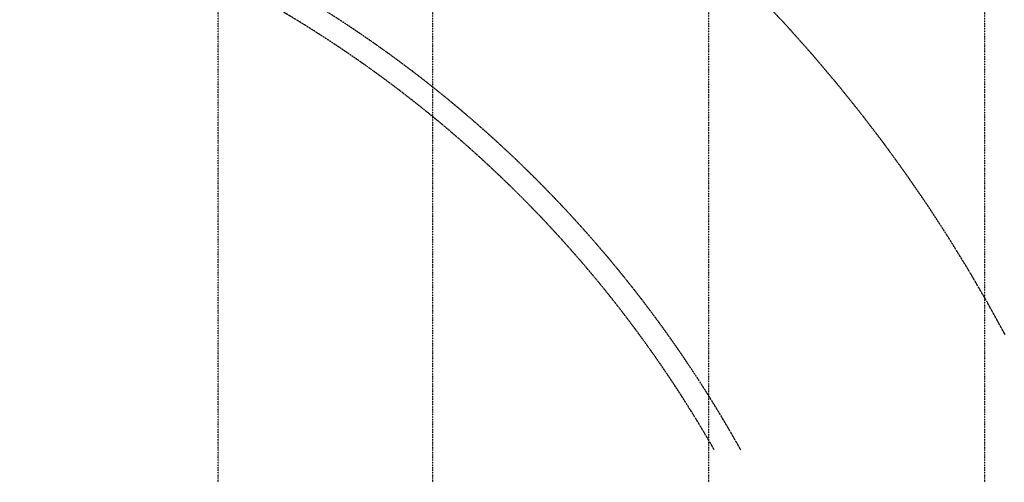
# Model space of a CAD drawing. Extents: x -5450 to 55500, y -7366 to 70929.
# Drawn here: x 5321 to 18162, y -7366 to -1339 of the extents above; entities that cross this region are included whole.
import ezdxf

# ---------------------------------------------------------------- set-up
doc = ezdxf.new("R2010")
doc.units = 0
doc.linetypes.add('X-2499-1C$0$EDG-1DOT-2', pattern=[5, 2, -1.4, 0.2, -1.4])
doc.linetypes.add('X-2499-1C$0$EDG-DASH-3', pattern=[4.5, 3, -1.5])
for name, color, linetype in [('X-2499-1C$0$A-FLOR', 31, 'X-2499-1C$0$EDG-DASH-3'), ('X-2499-1C$0$S-GRID-1', 133, 'X-2499-1C$0$EDG-1DOT-2'), ('X-XREF', 7, 'CONTINUOUS')]:
    doc.layers.add(name, color=color, linetype=linetype)

# ---------------------------------------------------------------- blocks, each defined once
blk = doc.blocks.new('X-2499-1C')
at = {"layer": 'X-2499-1C$0$A-FLOR'}
for p, q in [((15333, -1427), (14995, -1067)), ((15661, -1796), (15333, -1427)), ((15980, -2172), (15661, -1796)), ((16289, -2556), (15980, -2172)), ((16589, -2948), (16289, -2556)), ((16879, -3348), (16589, -2948)), ((17159, -3754), (16879, -3348)), ((17428, -4167), (17159, -3754)), ((17687, -4587), (17428, -4167)), ((17936, -5014), (17687, -4587)), ((18174, -5446), (17936, -5014))]:
    blk.add_line(p, q, dxfattribs=at)
for radius, start, end in [(16000, 29.1644, 103.139), (15700, 29.7762, 103.3939)]:
    blk.add_arc((755, -14745), radius, start, end, dxfattribs=at)
at = {"layer": 'X-2499-1C$0$S-GRID-1'}
for p, q in [((7909, -7366), (7909, 20005)), ((10707, -7366), (10707, 20005)), ((14307, -7366), (14307, 20005)), ((17907, -7366), (17907, 20005))]:
    blk.add_line(p, q, dxfattribs=at)

msp = doc.modelspace()

# ---------------------------------------------------------------- block references
at = {"layer": 'X-XREF'}
msp.add_blockref('X-2499-1C', (0, 0), dxfattribs=at)

doc.saveas('drawing.dxf')
